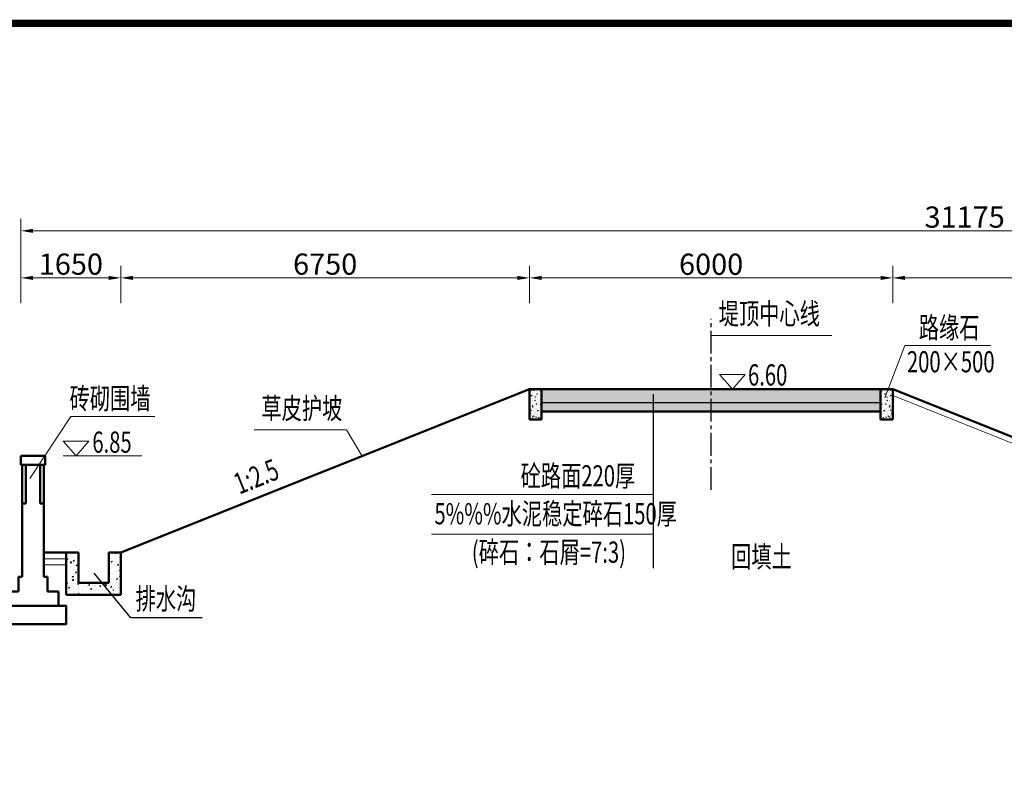
# Model space of a CAD drawing. Extents: x 371422 to 383621, y 2481991 to 2489714.
# Drawn here: x 375229 to 375392, y 2486979 to 2487103 of the extents above; entities that cross this region are included whole.
import ezdxf
from ezdxf.enums import TextEntityAlignment as Align

# ---------------------------------------------------------------- set-up
doc = ezdxf.new("R2010")
doc.units = 0
doc.header["$LTSCALE"] = 0.5
doc.header["$PDMODE"] = 34
doc.header["$PDSIZE"] = 0.2
doc.linetypes.add('CENTER2', pattern=[1.125, 0.75, -0.125, 0.125, -0.125])
doc.layers.get('0').update_dxf_attribs({"linetype": 'CONTINUOUS'})
doc.layers.get('Defpoints').update_dxf_attribs({"linetype": 'CONTINUOUS'})
for name, color, linetype in [('.OUTER', 4, 'CONTINUOUS'), ('cal', 221, 'CONTINUOUS'), ('中心线', 6, 'CENTER2'), ('文字', 3, 'CONTINUOUS')]:
    doc.layers.add(name, color=color, linetype=linetype)
for name, color, linetype, lineweight in [('标注层', 3, 'CONTINUOUS', 15), ('标注线层', 3, 'CONTINUOUS', 25), ('细线', 3, 'CONTINUOUS', 18), ('轮廓线层', 4, 'CONTINUOUS', 50)]:
    doc.layers.add(name, color=color, linetype=linetype, lineweight=lineweight)
doc.styles.add('wz', font='txt', dxfattribs={"width": 0.7})
doc.styles.add('仿宋', font='simfang.ttf', dxfattribs={"width": 0.7})
doc.dimstyles.new('100', dxfattribs={"dimtxt": 3.5, "dimasz": 2, "dimexe": 2, "dimexo": 1.5, "dimgap": 0.5, "dimtad": 1, "dimdec": 0, "dimlfac": 100, "dimdsep": 46, "dimtxsty": 'wz', "dimcen": 0, "dimclrd": 256, "dimclre": 256, "dimclrt": 3, "dimadec": 0, "dimazin": 2, "dimtfac": 1, "dimtdec": 0, "dimtix": 1, "dimtmove": 1, "dimatfit": 3, "dimfxl": 0, "dimtolj": 1, "dimtzin": 0, "dimlwd": 18, "dimlwe": 18, "dimarcsym": 0})

# ---------------------------------------------------------------- blocks, each defined once
blk = doc.blocks.new('标高')
at = {"layer": '标注层'}
for p, q in [((-3.56, 4.04), (3.51, 4.04)), ((-3.56, 4.04), (0, 0)), ((0, 0), (3.51, 4.04)), ((-3.54, 0), (18.1, 0))]:
    blk.add_line(p, q, dxfattribs=at)
blk = doc.blocks.new('ZQ')
at = {"layer": '轮廓线层', "linetype": 'Continuous'}
for p, q in [((1875.73, 487.75), (1879.73, 487.75)), ((1875.73, 486.25), (1875.73, 487.75)), ((1879.73, 486.25), (1879.73, 487.75)), ((1875.73, 486.25), (1879.73, 486.25)), ((1875.93, 486.25), (1875.93, 467.75)), ((1876.53, 479.85), (1876.53, 486.25)), ((1878.93, 479.85), (1878.93, 486.25)), ((1879.53, 470.25), (1879.53, 486.25)), ((1876.53, 479.85), (1875.93, 479.85)), ((1878.93, 479.85), (1879.53, 479.85)), ((1879.53, 470.25), (1879.53, 467.75)), ((1875.93, 467.75), (1875.33, 467.75)), ((1875.33, 467.75), (1875.33, 465.35)), ((1879.53, 467.75), (1880.13, 467.75)), ((1880.13, 467.75), (1880.13, 465.35)), ((1875.33, 465.35), (1873.53, 465.35)), ((1873.53, 465.35), (1873.53, 462.95)), ((1880.13, 465.35), (1881.93, 465.35)), ((1881.93, 465.35), (1881.93, 462.95))]:
    blk.add_line(p, q, dxfattribs=at)
blk.add_lwpolyline([(1872.23, 462.95), (1883.23, 462.95), (1883.23, 459.95), (1872.23, 459.95)], close=True, dxfattribs=at)
blk = doc.blocks.new('*D2161')
at = {"layer": 'Defpoints', "color": 0, "transparency": 16777216}
for p in [(375313.67, 2487060.74), (375246.17, 2487055.07), (375313.67, 2487055.07)]:
    blk.add_point(p, dxfattribs=at)
at = {"layer": '标注层', "linetype": 'Continuous', "lineweight": 18, "transparency": 16777216}
for p, q in [((375246.17, 2487056.57), (375246.17, 2487062.74)), ((375313.67, 2487056.57), (375313.67, 2487062.74)), ((375248.17, 2487060.74), (375311.67, 2487060.74))]:
    blk.add_line(p, q, dxfattribs=at)
at = {"layer": '标注层', "transparency": 16777216}
for points in [[(375248.17, 2487061.07), (375248.17, 2487060.4), (375246.17, 2487060.74)], [(375311.67, 2487060.4), (375311.67, 2487061.07), (375313.67, 2487060.74)]]:
    blk.add_solid(points, dxfattribs=at)
at = {"layer": '标注层', "color": 3, "transparency": 16777216, "insert": (375279.92, 2487063.01), "char_height": 3.5, "attachment_point": 5, "style": 'wz'}
blk.add_mtext('\\A1;6750', dxfattribs=at)
blk = doc.blocks.new('*D2162')
at = {"layer": 'Defpoints', "color": 0, "linetype": 'Continuous', "transparency": 16777216}
for p in [(375373.67, 2487060.74), (375313.67, 2487055.07), (375373.67, 2487055.07)]:
    blk.add_point(p, dxfattribs=at)
at = {"layer": '标注层', "linetype": 'Continuous', "lineweight": 18, "transparency": 16777216}
for p, q in [((375313.67, 2487056.57), (375313.67, 2487062.74)), ((375373.67, 2487056.57), (375373.67, 2487062.74)), ((375315.67, 2487060.74), (375371.67, 2487060.74))]:
    blk.add_line(p, q, dxfattribs=at)
at = {"layer": '标注层', "linetype": 'Continuous', "transparency": 16777216}
for points in [[(375315.67, 2487061.07), (375315.67, 2487060.4), (375313.67, 2487060.74)], [(375371.67, 2487061.07), (375371.67, 2487060.4), (375373.67, 2487060.74)]]:
    blk.add_solid(points, dxfattribs=at)
at = {"layer": '标注层', "color": 3, "linetype": 'Continuous', "transparency": 16777216, "insert": (375343.67, 2487062.99), "char_height": 3.5, "attachment_point": 5, "style": 'wz'}
blk.add_mtext('\\A1;6000', dxfattribs=at)
blk = doc.blocks.new('*D2163')
at = {"layer": 'Defpoints', "color": 0, "transparency": 16777216}
for p in [(375246.17, 2487060.74), (375229.67, 2487055.07), (375246.17, 2487055.07)]:
    blk.add_point(p, dxfattribs=at)
at = {"layer": '标注层', "linetype": 'Continuous', "lineweight": 18, "transparency": 16777216}
for p, q in [((375229.67, 2487056.57), (375229.67, 2487062.74)), ((375246.17, 2487056.57), (375246.17, 2487062.74)), ((375231.67, 2487060.74), (375244.17, 2487060.74))]:
    blk.add_line(p, q, dxfattribs=at)
at = {"layer": '标注层', "transparency": 16777216}
for points in [[(375231.67, 2487061.07), (375231.67, 2487060.4), (375229.67, 2487060.74)], [(375244.17, 2487060.4), (375244.17, 2487061.07), (375246.17, 2487060.74)]]:
    blk.add_solid(points, dxfattribs=at)
at = {"layer": '标注层', "color": 3, "transparency": 16777216, "insert": (375237.92, 2487063.01), "char_height": 3.5, "attachment_point": 5, "style": 'wz'}
blk.add_mtext('\\A1;1650', dxfattribs=at)
blk = doc.blocks.new('*D2167')
at = {"layer": 'Defpoints', "color": 0, "linetype": 'Continuous', "transparency": 16777216}
for p in [(375463.67, 2487060.74), (375373.67, 2487055.07), (375463.67, 2487055.07)]:
    blk.add_point(p, dxfattribs=at)
at = {"layer": '标注层', "linetype": 'Continuous', "lineweight": 18, "transparency": 16777216}
for p, q in [((375373.67, 2487056.57), (375373.67, 2487062.74)), ((375463.67, 2487056.57), (375463.67, 2487062.74)), ((375375.67, 2487060.74), (375461.67, 2487060.74))]:
    blk.add_line(p, q, dxfattribs=at)
at = {"layer": '标注层', "linetype": 'Continuous', "transparency": 16777216}
for points in [[(375375.67, 2487061.07), (375375.67, 2487060.4), (375373.67, 2487060.74)], [(375461.67, 2487061.07), (375461.67, 2487060.4), (375463.67, 2487060.74)]]:
    blk.add_solid(points, dxfattribs=at)
at = {"layer": '标注层', "color": 3, "linetype": 'Continuous', "transparency": 16777216, "insert": (375418.67, 2487062.99), "char_height": 3.5, "attachment_point": 5, "style": 'wz'}
blk.add_mtext('\\A1;9000', dxfattribs=at)
blk = doc.blocks.new('*D2169')
at = {"layer": 'Defpoints', "color": 0, "transparency": 16777216}
for p in [(375541.42, 2487068.51), (375229.67, 2487055.07), (375541.42, 2487055.07)]:
    blk.add_point(p, dxfattribs=at)
at = {"layer": '标注层', "linetype": 'Continuous', "lineweight": 18, "transparency": 16777216}
for p, q in [((375229.67, 2487056.57), (375229.67, 2487070.51)), ((375541.42, 2487056.57), (375541.42, 2487070.51)), ((375231.67, 2487068.51), (375539.42, 2487068.51))]:
    blk.add_line(p, q, dxfattribs=at)
at = {"layer": '标注层', "transparency": 16777216}
for points in [[(375231.67, 2487068.84), (375231.67, 2487068.17), (375229.67, 2487068.51)], [(375539.42, 2487068.17), (375539.42, 2487068.84), (375541.42, 2487068.51)]]:
    blk.add_solid(points, dxfattribs=at)
at = {"layer": '标注层', "color": 3, "transparency": 16777216, "insert": (375385.54, 2487070.78), "char_height": 3.5, "attachment_point": 5, "style": 'wz'}
blk.add_mtext('\\A1;31175', dxfattribs=at)

msp = doc.modelspace()

# ---------------------------------------------------------------- hatches: boundary and pattern name
at = {"layer": '.OUTER'}
h = msp.add_hatch(dxfattribs=at)
h.set_pattern_fill('混凝土2', color=8, scale=0.25, angle=45)
h.set_pattern_definition([(95, (375332.2927, 2487042.368), (1.37888, 1.15702), [0.1875, -2.0625]), (400, (375332.2927, 2487042.368), (-1.57498, 1.08442), [0.15, -1.65]), (145.4514, (375332.4076, 2487042.4644), (-0.1961, 2.24144), [0.15935, -1.752855]), (91.184, (375331.9391, 2487042.7215), (2.17923, 1.59403), [0.28125, -3.09375]), (141.6356, (375332.1207, 2487042.8544), (-0.06975, 3.37428), [0.23903, -2.62928]), (396.184, (375331.939, 2487042.7215), (-0.06975, 3.37428), [0.225, -2.475]), (66, (375332.2043, 2487042.81), (1.76693, 0.343456), [0.1875, -2.0625]), (371, (375332.2043, 2487042.81), (-0.85177, 1.71202), [0.15, -1.65]), (116.4514, (375332.3515, 2487042.8386), (0.91516, 2.05548), [0.15935, -1.752855]), (82.5, (375332.29266, 2487042.368), (-0.566983, 0.609975), [0, -1.63, 0, -1.675, 0, -1.65625]), (52.5, (375332.2927, 2487042.368), (-0.232182, 1.162274), [0, -0.955, 0, -1.5925, 0, -0.63125]), (12.5, (375331.89845, 2487041.9738), (0.983545, 0.903802), [0, -0.625, 0, -1.95, 0, -2.5875]), (2.5, (375331.7217, 2487041.797), (0.853975, 1.2079), [0, -0.8125, 0, -1.295, 0, -1.8375])])
h.paths.add_polyline_path([(375334.13642, 2487040.16799), (375343.66707, 2487040.16799), (375343.66707, 2487042.36799), (375315.66707, 2487042.36799), (375315.66707, 2487040.16799)])
h.paths.add_polyline_path([(375357.60278, 2487042.36799), (375346.74089, 2487042.36799), (375344.61911, 2487042.36799), (375343.66707, 2487042.36799), (375343.66707, 2487040.16799), (375371.66707, 2487040.16799), (375371.66707, 2487042.36799)])
h = msp.add_hatch(dxfattribs=at)
h.set_pattern_fill('碎石', color=8, scale=3, angle=45)
h.set_pattern_definition([(45, (0, 0), (0, 1.06066017178), [0.225, -2.025]), (90, (0, 0), (-1.5909902577, 0.5303300859), [0.1590990258, -0.901561146]), (180, (0.1591, 0.1591), (-1.59099025767, -0.53033008589), [0.1590990258, -3.0228814896]), (45, (0.5303, 0.5303), (0, 1.06066017178), [0.15, -2.1]), (135, (0.5303, 0.5303), (8e-17, 1.06066017178), [0.15, -2.1]), (180, (0.6364, 0.6364), (-1.59099025767, -0.53033008589), [0.21213203436, -2.969848481]), (45, (1.06066, 1.06066), (0, 1.06066017178), [0.18, -2.07]), (135, (1.18794, 1.18794), (8e-17, 1.06066017178), [0.18, -2.07]), (90, (1.0607, 1.0607), (-1.5909902577, 0.5303300859), [0.2545584412, -0.80610173055])])
h.paths.add_polyline_path([(375371.66707, 2487038.66799), (375371.66707, 2487040.16799), (375343.66707, 2487040.16799), (375343.66707, 2487038.66799)])
h.paths.add_polyline_path([(375343.66707, 2487038.66799), (375343.66707, 2487040.16799), (375334.13642, 2487040.16799), (375334.13644, 2487038.66799)])
h.paths.add_polyline_path([(375334.13644, 2487038.66799), (375334.13642, 2487040.16799), (375315.66707, 2487040.16799), (375315.66707, 2487038.66799)])
at = {"layer": '标注层'}
h = msp.add_hatch(dxfattribs=at)
h.set_pattern_fill('混凝土2', color=8, scale=0.15, style=0)
h.set_pattern_definition([(50, (373348.2857, 2486573.65435), (1.07589027, -0.0941282), [0.1125, -1.2375]), (355, (373348.2857, 2486573.6544), (-0.208127, 1.1282882), [0.09, -0.99]), (100.4514, (373348.3753, 2486573.6465), (0.86776407, 1.0341593), [0.0956103, -1.05171317]), (46.1842, (373348.2857, 2486573.9544), (1.6008616, -0.2482785), [0.16875, -1.85625]), (96.6356, (373348.4191, 2486573.9337), (1.401994, 1.4611768), [0.1434154, -1.5775695]), (351.1842, (373348.2857, 2486573.9544), (1.4019929, 1.4611779), [0.135, -1.485]), (21, (373348.4357, 2486573.87935), (0.89536058, -0.60392834), [0.1125, -1.2375]), (326, (373348.4357, 2486573.8794), (0.364973, 1.08772507), [0.09, -0.99]), (71.4514, (373348.5103, 2486573.829), (1.26033394, 0.48379575), [0.0956103, -1.05171317]), (37.5, (373348.28568, 2486573.65435), (0.01823978, 0.49934078), [0, -0.978, 0, -1.005, 0, -0.99375]), (7.5, (373348.2857, 2486573.65435), (0.3946043, 0.59161757), [0, -0.573, 0, -0.9555, 0, -0.37875]), (327.5, (373347.95118, 2486573.65435), (0.800733654, -0.03383231), [0, -0.375, 0, -1.17, 0, -1.5525]), (317.5, (373347.8012, 2486573.65435), (0.87477925, 0.15015747), [0, -0.4875, 0, -0.777, 0, -1.1025])])
h.paths.add_polyline_path([(375315.66707, 2487042.36799), (375313.66707, 2487042.36799), (375313.66707, 2487037.36799), (375315.66707, 2487037.36799)])
h = msp.add_hatch(dxfattribs=at)
h.set_pattern_fill('混凝土2', color=8, scale=0.15, style=0)
h.set_pattern_definition([(130, (377339.0485, 2486573.65435), (-1.07589027, -0.0941282), [0.1125, -1.2375]), (185, (377339.0485, 2486573.6544), (0.208127, 1.1282882), [0.09, -0.99]), (79.5486, (377338.9588, 2486573.6465), (-0.86776407, 1.0341593), [0.0956103, -1.05171317]), (133.8158, (377339.0485, 2486573.9544), (-1.6008616, -0.2482785), [0.16875, -1.85625]), (83.3644, (377338.915, 2486573.9337), (-1.401994, 1.4611768), [0.1434154, -1.5775695]), (188.8158, (377339.0485, 2486573.9544), (-1.4019929, 1.4611779), [0.135, -1.485]), (159, (377338.8985, 2486573.87935), (-0.89536058, -0.60392834), [0.1125, -1.2375]), (214, (377338.8985, 2486573.8794), (-0.364973, 1.08772507), [0.09, -0.99]), (108.5486, (377338.8239, 2486573.829), (-1.26033394, 0.48379575), [0.0956103, -1.05171317]), (142.5, (377339.04847, 2486573.65435), (-0.01823978, 0.49934078), [0, -0.978, 0, -1.005, 0, -0.99375]), (172.5, (377339.04847, 2486573.65435), (-0.3946043, 0.59161757), [0, -0.573, 0, -0.9555, 0, -0.37875]), (212.5, (377339.38297, 2486573.65435), (-0.800733654, -0.03383231), [0, -0.375, 0, -1.17, 0, -1.5525]), (222.5, (377339.533, 2486573.65435), (-0.87477925, 0.15015747), [0, -0.4875, 0, -0.777, 0, -1.1025])])
h.paths.add_polyline_path([(375371.66707, 2487042.36799), (375373.66707, 2487042.36799), (375373.66707, 2487037.36799), (375371.66707, 2487037.36799)])
h = msp.add_hatch(dxfattribs=at)
h.set_pattern_fill('AR-CONC', color=8, scale=0.01, style=0)
h.set_pattern_definition([(50, (373600.8168, 2486348.9284), (1.8218467, -0.1593909), [0.1905, -2.0955]), (355, (373600.8168, 2486348.9284), (-0.3524283, 1.9105664), [0.1524, -1.6764]), (100.451, (373600.9686, 2486348.9152), (1.469425, 1.7511669), [0.1619, -1.7809]), (46.1842, (373600.8168, 2486349.4364), (2.7107904, -0.4204233), [0.28575, -3.14325]), (96.6356, (373601.0427, 2486349.4014), (2.3740423, 2.4742556), [0.24285, -2.67135]), (351.184, (373600.8168, 2486349.4364), (2.374046, 2.474251), [0.2286, -2.5146]), (21, (373601.0708, 2486349.3094), (1.5161488, -1.0226552), [0.1905, -2.0955]), (326, (373601.0708, 2486349.3094), (0.6180203, 1.8418797), [0.1524, -1.6764]), (71.4514, (373601.1972, 2486349.2242), (2.1341649, 0.8192286), [0.1619, -1.7809]), (37.5, (373600.8168, 2486348.92844), (0.03088603, 0.8455504), [0, -1.65608, 0, -1.7018, 0, -1.68275]), (7.5, (373600.8168, 2486348.9284), (0.66819663, 1.00180575), [0, -0.97028, 0, -1.61798, 0, -0.64135]), (327.5, (373600.2504, 2486348.92844), (1.35590595, -0.05728744), [0, -0.635, 0, -1.9812, 0, -2.6289]), (317.5, (373599.9964, 2486348.9284), (1.4812918, 0.2542649), [0, -0.8255, 0, -1.31572, 0, -1.8669])])
h.paths.add_polyline_path([(375246.16707, 2487015.36799), (375244.16707, 2487015.36799), (375244.16707, 2487010.36799), (375239.16707, 2487010.36799), (375239.16707, 2487015.36799), (375237.16707, 2487015.36799), (375237.16707, 2487008.36799), (375246.16707, 2487008.36799)])

# ---------------------------------------------------------------- linework, layer by layer
at = {"color": 7, "linetype": 'Continuous', "const_width": 1.2}
msp.add_lwpolyline([(375660.6765, 2486702.77841), (375660.6765, 2487102.77841), (375101.6765, 2487102.77841), (375101.6765, 2486702.77841)], close=True, dxfattribs=at)
at = {"layer": 'cal'}
msp.add_lwpolyline([(375660.6765, 2486702.77841), (375660.6765, 2487102.77841), (375101.6765, 2487102.77841), (375101.6765, 2486702.77841)], close=True, dxfattribs=at)
at = {"layer": '中心线', "ltscale": 10}
msp.add_line((375343.66707, 2487025.74801), (375343.66707, 2487053.97132), dxfattribs=at)
at = {"layer": '文字', "color": 3}
for p, q in [((375247.82448, 2487004.59477), (375241.79134, 2487011.96103, 0)), ((375259.58116, 2487004.59477), (375247.82448, 2487004.59477))]:
    msp.add_line(p, q, dxfattribs=at)
at = {"layer": '标注层'}
for p, q in [((375343.66707, 2487051.20303), (375363.60889, 2487051.20303)), ((375463.66707, 2487005.29096), (375373.66707, 2487041.29096)), ((375251.77622, 2487037.87357, 0), (375237.91988, 2487037.87357, 0)), ((375297.49414, 2487024.9398, 2.2485), (375334.13953, 2487024.9398, 2.2485)), ((375297.49414, 2487018.39312, 2.2485), (375334.13783, 2487018.39317, 2.2485))]:
    msp.add_line(p, q, dxfattribs=at)
at = {"layer": '标注层', "linetype": 'Continuous'}
msp.add_line((375237.91988, 2487037.87357, 0), (375231.13896, 2487027.62861, 0), dxfattribs=at)
at = {"layer": '标注层', "elevation": 0}
for points in [[(375372.36668, 2487040.90526), (375375.63446, 2487049.5587), (375389.79841, 2487049.5587)], [(375286.03608, 2487031.3156), (375283.44225, 2487035.64487), (375268.21699, 2487035.64487)]]:
    msp.add_lwpolyline(points, dxfattribs=at)
at = {"layer": '标注线层', "ltscale": 8}
for p, q in [((375334.13679, 2487012.79763, 2.2485), (375334.1364, 2487041.55969, 2.2485)), ((375315.66707, 2487040.16799), (375371.66707, 2487040.16799))]:
    msp.add_line(p, q, dxfattribs=at)
at = {"layer": '细线'}
for p, q in [((375233.46707, 2487014.36799), (375237.16707, 2487014.36799)), ((375233.46707, 2487013.36799), (375237.16707, 2487013.36799))]:
    msp.add_line(p, q, dxfattribs=at)
at = {"layer": '轮廓线层', "linetype": 'Continuous'}
for p, q in [((375246.16707, 2487015.36799), (375313.66707, 2487042.36799)), ((375313.66707, 2487042.36799), (375373.66707, 2487042.36799)), ((375313.66707, 2487042.36799), (375313.66707, 2487037.36799)), ((375315.66707, 2487037.36799), (375315.66707, 2487042.36799)), ((375371.66707, 2487037.36799), (375371.66707, 2487042.36799)), ((375463.66707, 2487006.36799), (375373.66707, 2487042.36799)), ((375373.66707, 2487042.36799), (375373.66707, 2487037.36799)), ((375315.66707, 2487038.66799), (375371.66707, 2487038.66799)), ((375313.66707, 2487037.36799), (375315.66707, 2487037.36799)), ((375373.66707, 2487037.36799), (375371.66707, 2487037.36799)), ((375233.46707, 2487015.36799), (375237.16707, 2487015.36799))]:
    msp.add_line(p, q, dxfattribs=at)
at = {"layer": '轮廓线层'}
for p, q in [((375237.16707, 2487015.36799), (375237.16707, 2487008.36799)), ((375237.16707, 2487015.36799), (375239.16707, 2487015.36799)), ((375239.16707, 2487015.36799), (375239.16707, 2487010.36799)), ((375244.16707, 2487015.36799), (375244.16707, 2487010.36799)), ((375246.16707, 2487015.36799), (375244.16707, 2487015.36799)), ((375246.16707, 2487015.36799), (375246.16707, 2487008.36799)), ((375239.16707, 2487010.36799), (375244.16707, 2487010.36799)), ((375237.16707, 2487008.36799), (375246.16707, 2487008.36799))]:
    msp.add_line(p, q, dxfattribs=at)

# ---------------------------------------------------------------- block references
at = {"xscale": 0.5999999999767169, "yscale": 0.6000000000931323, "zscale": 0.6}
for p in [(375347.1793, 2487042.36799), (375238.78532, 2487031.36799, 0)]:
    msp.add_blockref('标高', p, dxfattribs=at)
at = {"layer": '轮廓线层', "color": 8}
msp.add_blockref('ZQ', (373353.93697, 2486543.62256, 0), dxfattribs=at)

# ---------------------------------------------------------------- texts
at = {"style": '仿宋', "width": 0.7}
msp.add_text('6.60', height=3.5, dxfattribs=at).set_placement((375349.76041, 2487042.96577))
at = {"layer": '文字', "color": 3, "style": '仿宋', "width": 0.7}
msp.add_text('6.85', height=3.5, dxfattribs=at).set_placement((375241.46899, 2487031.86263, 0))
at = {"layer": '文字', "style": '仿宋', "width": 0.7}
for s, p in [('砼路面220厚', (375312.20287, 2487026.30128)), ('5%%%水泥稳定碎石150厚', (375297.96714, 2487020.03918)), ('(碎石：石屑=7:3)', (375304.1437, 2487013.69365, 2.2485))]:
    msp.add_text(s, height=3.5, dxfattribs=at).set_placement(p)
at = {"layer": '标注层', "style": '仿宋', "width": 0.7}
for s, p in [('堤顶中心线', (375344.92248, 2487053.06833)), ('路缘石', (375377.96402, 2487050.77704)), ('200×500', (375376.01025, 2487045.1358)), ('砖砌围墙', (375237.70001, 2487039.07458, 0)), ('回填土', (375346.97029, 2487012.95277))]:
    msp.add_text(s, height=3.5, dxfattribs=at).set_placement(p)
msp.add_text('草皮护坡', height=3.5, dxfattribs=at).set_placement((375282.75132, 2487036.35599), align=Align.BOTTOM_RIGHT)
msp.add_text('1:2.5', height=3.5, rotation=21.8014095, dxfattribs=at).set_placement((375266.13824, 2487023.91901), align=Align.BOTTOM_LEFT)
msp.add_text('排水沟', height=3.5, rotation=0.0000119, dxfattribs=at).set_placement((375248.61541, 2487005.99391, -0.24452))

# ---------------------------------------------------------------- dimensions: what is measured, and where the dimension line sits
at = {"layer": '标注层', "linetype": 'Continuous'}
for base, p1, p2, picture, middle in [((375541.41707, 2487068.50605), (375229.66707, 2487055.07093), (375541.41707, 2487055.07093), '*D2169', (375385.54207, 2487070.77605)), ((375246.16707, 2487060.73511), (375229.66707, 2487055.07093), (375246.16707, 2487055.07093), '*D2163', (375237.91707, 2487063.00511)), ((375313.66707, 2487060.73511), (375246.16707, 2487055.07093), (375313.66707, 2487055.07093), '*D2161', (375279.91707, 2487063.00511)), ((375373.66707, 2487060.73511), (375313.66707, 2487055.07093), (375373.66707, 2487055.07093), '*D2162', (375343.66707, 2487062.98511)), ((375463.66707, 2487060.73511), (375373.66707, 2487055.07093), (375463.66707, 2487055.07093), '*D2167', (375418.66707, 2487062.98511))]:
    dim = msp.add_linear_dim(base=base, p1=p1, p2=p2, dimstyle='100', dxfattribs=at)
    dim.commit()
    dim.dimension.update_dxf_attribs({"geometry": picture, "text_midpoint": middle})

doc.saveas('drawing.dxf')
